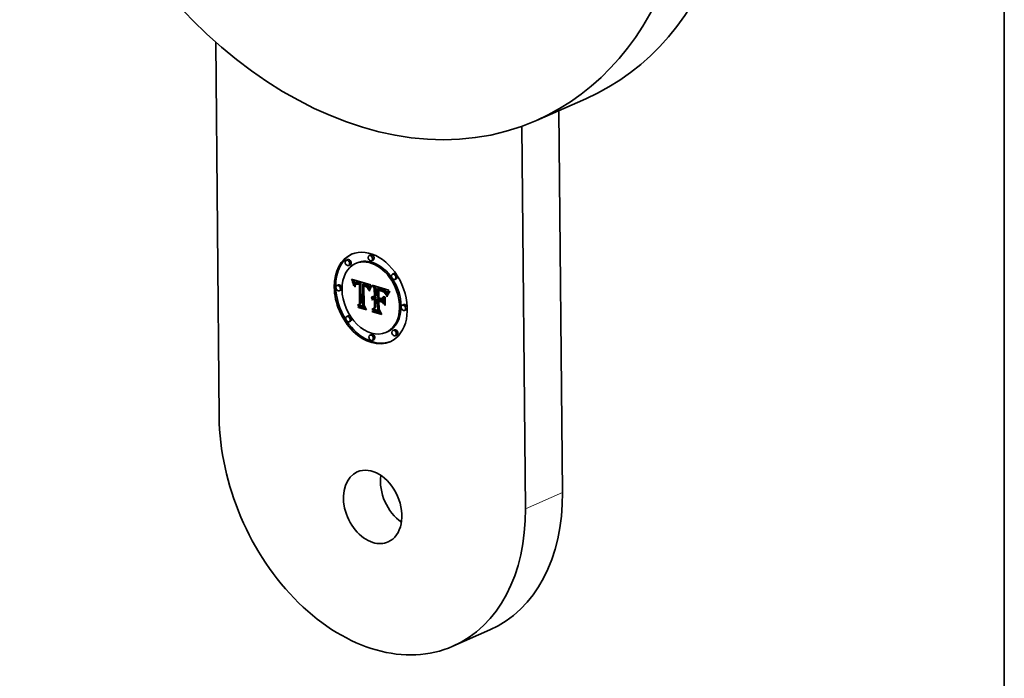
# Model space of a CAD drawing. Extents: x 0 to 10.8, y 0 to 8.2.
# Drawn here: x 7.2 to 10.8, y 2 to 4.4 of the extents above; entities that cross this region are included whole.
import ezdxf

# ---------------------------------------------------------------- set-up
doc = ezdxf.new("R2010")
doc.units = 0
doc.header["$MEASUREMENT"] = 0
doc.layers.get('0').update_dxf_attribs({"lineweight": 13})
doc.layers.add('1', color=7, linetype='Continuous', lineweight=13)

msp = doc.modelspace()

# ---------------------------------------------------------------- linework, layer by layer
at = {"color": 7, "lineweight": 35, "ltscale": 0.03937}
for p, q in [((7.930005, 4.277145), (7.942152, 2.936447)), ((9.169692, 2.665505), (9.157312, 4.031816)), ((9.037215, 2.607264), (9.024816, 3.975711))]:
    msp.add_line(p, q, dxfattribs=at)
at = {"color": 7, "lineweight": 35, "ltscale": 0.004824}
msp.add_line((9.253233, 4.073985), (9.076597, 3.996331), dxfattribs=at)
at = {"color": 7, "lineweight": 35, "ltscale": 0.000145}
for p, q in [((8.401996, 3.498706), (8.396697, 3.496376)), ((8.435422, 3.487108), (8.430123, 3.484779)), ((8.48418, 3.515577), (8.478881, 3.513247)), ((8.492522, 3.496599), (8.487223, 3.494269)), ((8.410337, 3.479728), (8.405038, 3.477398)), ((8.417565, 3.423647), (8.422864, 3.425977)), ((8.418479, 3.42111), (8.423778, 3.423439)), ((8.419339, 3.418633), (8.424638, 3.420962)), ((8.420145, 3.416217), (8.425444, 3.418547)), ((8.420896, 3.413863), (8.426195, 3.416192)), ((8.428985, 3.416988), (8.434284, 3.419318)), ((8.429837, 3.417279), (8.435136, 3.419608)), ((8.43077, 3.417471), (8.436069, 3.419801)), ((8.431787, 3.417567), (8.437086, 3.419897)), ((8.432887, 3.417564), (8.438186, 3.419893)), ((8.43407, 3.417463), (8.439369, 3.419793)), ((8.435335, 3.417266), (8.440634, 3.419595)), ((8.436684, 3.416969), (8.441983, 3.419299)), ((8.438115, 3.416575), (8.443414, 3.418905)), ((8.439176, 3.41624), (8.444476, 3.418569)), ((8.440261, 3.415864), (8.44556, 3.418193)), ((8.44137, 3.415447), (8.446669, 3.417776)), ((8.442501, 3.41499), (8.4478, 3.41732)), ((8.443655, 3.414493), (8.448954, 3.416823)), ((8.56712, 3.449068), (8.561821, 3.446739)), ((8.575462, 3.43009), (8.570162, 3.427761)), ((8.36871, 3.408339), (8.363411, 3.406009)), ((8.377051, 3.38936), (8.371752, 3.387031)), ((8.428451, 3.409199), (8.43375, 3.411529)), ((8.428854, 3.410061), (8.434153, 3.412391)), ((8.429301, 3.410812), (8.4346, 3.413141)), ((8.431839, 3.410634), (8.437138, 3.412964)), ((8.443058, 3.411273), (8.448357, 3.413602)), ((8.443702, 3.409275), (8.449001, 3.411604)), ((8.455695, 3.411291), (8.460994, 3.41362)), ((8.456722, 3.411082), (8.462021, 3.413412)), ((8.457749, 3.410851), (8.463048, 3.413181)), ((8.458776, 3.410597), (8.464075, 3.412927)), ((8.459803, 3.410322), (8.465102, 3.412652)), ((8.46083, 3.410025), (8.466129, 3.412355)), ((8.462054, 3.409627), (8.467353, 3.411956)), ((8.463213, 3.409186), (8.468512, 3.411515)), ((8.464309, 3.408704), (8.469609, 3.411034)), ((8.465341, 3.40818), (8.47064, 3.41051)), ((8.466309, 3.407614), (8.471609, 3.409943)), ((8.467213, 3.407006), (8.472512, 3.409336)), ((8.468054, 3.406357), (8.473353, 3.408687)), ((8.46883, 3.405666), (8.474129, 3.407995)), ((8.469542, 3.404933), (8.474841, 3.407263)), ((8.47019, 3.404158), (8.475489, 3.406487)), ((8.470793, 3.403317), (8.476092, 3.405647)), ((8.471368, 3.402388), (8.476667, 3.404718)), ((8.471917, 3.401369), (8.477216, 3.403699)), ((8.472438, 3.400262), (8.477737, 3.402592)), ((8.472933, 3.399065), (8.478232, 3.401395)), ((8.4734, 3.397781), (8.478699, 3.40011)), ((8.496988, 3.396171), (8.502287, 3.398501)), ((8.508375, 3.395941), (8.513674, 3.39827)), ((8.510487, 3.395236), (8.515786, 3.397566)), ((8.516024, 3.393503), (8.510487, 3.395236)), ((8.521324, 3.395832), (8.515786, 3.397566)), ((8.516024, 3.393503), (8.521324, 3.395832)), ((8.519277, 3.392594), (8.524576, 3.394924)), ((8.520974, 3.392056), (8.526273, 3.394386)), ((8.52257, 3.391493), (8.527869, 3.393822)), ((8.524065, 3.390905), (8.529364, 3.393234)), ((8.52546, 3.390291), (8.530759, 3.392621)), ((8.526754, 3.389653), (8.532053, 3.391982)), ((8.527948, 3.388988), (8.533247, 3.391317)), ((8.529041, 3.388298), (8.53434, 3.390628)), ((8.530034, 3.387584), (8.535333, 3.389914)), ((8.530926, 3.386843), (8.536225, 3.389173)), ((8.531718, 3.386079), (8.537017, 3.388409)), ((8.53246, 3.385233), (8.53776, 3.387563)), ((8.533206, 3.384254), (8.538505, 3.386584)), ((8.533955, 3.383141), (8.539254, 3.385471)), ((8.534706, 3.381894), (8.540005, 3.384224)), ((8.535461, 3.380512), (8.54076, 3.382842)), ((8.536219, 3.378997), (8.541518, 3.381327)), ((8.486042, 3.360324), (8.491341, 3.362654)), ((8.486602, 3.361879), (8.491901, 3.364208)), ((8.487286, 3.363231), (8.492585, 3.365561)), ((8.488095, 3.364383), (8.493394, 3.366713)), ((8.488586, 3.355881), (8.493886, 3.358211)), ((8.489754, 3.361474), (8.495053, 3.363804)), ((8.490653, 3.361783), (8.495953, 3.364112)), ((8.491582, 3.361979), (8.496882, 3.364309)), ((8.49175, 3.355526), (8.497049, 3.357856)), ((8.492541, 3.362059), (8.49784, 3.364389)), ((8.493529, 3.362026), (8.498828, 3.364356)), ((8.494017, 3.356173), (8.499316, 3.358502)), ((8.494546, 3.361878), (8.499845, 3.364208)), ((8.494818, 3.356214), (8.500117, 3.358543)), ((8.495594, 3.361616), (8.500893, 3.363946)), ((8.495641, 3.356168), (8.50094, 3.358497)), ((8.496457, 3.361307), (8.501756, 3.363636)), ((8.496486, 3.356034), (8.501785, 3.358363)), ((8.497254, 3.366808), (8.502553, 3.369137)), ((8.497307, 3.360963), (8.502606, 3.363292)), ((8.497337, 3.357692), (8.502636, 3.360022)), ((8.497354, 3.355813), (8.502653, 3.358143)), ((8.508723, 3.357531), (8.514022, 3.359861)), ((8.521794, 3.353602), (8.527093, 3.355931)), ((8.522197, 3.359309), (8.527497, 3.361639)), ((8.536979, 3.377347), (8.542278, 3.379677)), ((8.436413, 3.334301), (8.441712, 3.336631)), ((8.44433, 3.340041), (8.449629, 3.34237)), ((8.488403, 3.319644), (8.493702, 3.321974)), ((8.497625, 3.325893), (8.502924, 3.328222)), ((8.602231, 3.338141), (8.596931, 3.335811)), ((8.610572, 3.319163), (8.605273, 3.316833)), ((8.40382, 3.297411), (8.398521, 3.295081)), ((8.412161, 3.278433), (8.406862, 3.276103)), ((8.543859, 3.240393), (8.53856, 3.238063)), ((8.568944, 3.247773), (8.563645, 3.245444)), ((8.48676, 3.230902), (8.481461, 3.228573)), ((8.495101, 3.211924), (8.489802, 3.209595)), ((8.577285, 3.228795), (8.571986, 3.226466))]:
    msp.add_line(p, q, dxfattribs=at)
at = {"color": 7, "lineweight": 35, "ltscale": 7.1e-05}
msp.add_line((8.416597, 3.426245), (8.415575, 3.428902), dxfattribs=at)
at = {"color": 7, "lineweight": 35, "ltscale": 0.00178}
msp.add_line((8.415575, 3.428902), (8.48395, 3.409043), dxfattribs=at)
at = {"color": 7, "lineweight": 35, "ltscale": 8.8e-05}
msp.add_line((8.416597, 3.426245), (8.41983, 3.427666), dxfattribs=at)
at = {"color": 7, "lineweight": 35, "ltscale": 6.9e-05}
for p, q in [((8.417565, 3.423647), (8.416597, 3.426245)), ((8.513684, 3.35021), (8.516216, 3.351323)), ((8.440289, 3.327445), (8.44282, 3.328558)), ((8.491089, 3.312175), (8.49362, 3.313287))]:
    msp.add_line(p, q, dxfattribs=at)
at = {"color": 7, "lineweight": 35, "ltscale": 6.7e-05}
for p, q in [((8.418479, 3.42111), (8.417565, 3.423647)), ((8.423778, 3.423439), (8.422864, 3.425977)), ((8.438508, 3.410877), (8.440948, 3.41195)), ((8.46134, 3.404093), (8.463784, 3.405167)), ((8.479798, 3.392301), (8.482235, 3.393373)), ((8.51841, 3.387567), (8.520865, 3.388646))]:
    msp.add_line(p, q, dxfattribs=at)
at = {"color": 7, "lineweight": 35, "ltscale": 6.6e-05}
for p, q in [((8.419339, 3.418633), (8.418479, 3.42111)), ((8.424638, 3.420962), (8.423778, 3.423439)), ((8.422238, 3.409335), (8.424657, 3.410398)), ((8.428093, 3.408225), (8.430499, 3.409282)), ((8.47464, 3.393389), (8.477051, 3.394449)), ((8.480332, 3.388246), (8.479493, 3.385748)), ((8.51944, 3.387271), (8.521843, 3.388328)), ((8.440289, 3.327445), (8.438959, 3.329719))]:
    msp.add_line(p, q, dxfattribs=at)
at = {"color": 7, "lineweight": 35, "ltscale": 6.4e-05}
for p, q in [((8.420145, 3.416217), (8.419339, 3.418633)), ((8.425444, 3.418547), (8.424638, 3.420962)), ((8.462138, 3.403872), (8.464484, 3.404903)), ((8.520774, 3.386859), (8.523135, 3.387897))]:
    msp.add_line(p, q, dxfattribs=at)
at = {"color": 7, "lineweight": 35, "ltscale": 6.2e-05}
for p, q in [((8.420896, 3.413863), (8.420145, 3.416217)), ((8.426195, 3.416192), (8.425444, 3.418547)), ((8.481164, 3.390586), (8.480332, 3.388246)), ((8.522038, 3.386444), (8.524297, 3.387438))]:
    msp.add_line(p, q, dxfattribs=at)
at = {"color": 7, "lineweight": 35, "ltscale": 2.4e-05}
for p, q in [((8.422864, 3.425977), (8.422526, 3.426883)), ((8.43077, 3.417471), (8.429837, 3.417279)), ((8.436069, 3.419801), (8.435136, 3.419608)), ((8.426361, 3.414807), (8.425865, 3.413976)), ((8.428451, 3.409199), (8.428854, 3.410061)), ((8.43375, 3.411529), (8.434153, 3.412391)), ((8.434053, 3.413251), (8.435021, 3.413248)), ((8.43643, 3.411278), (8.435494, 3.411362)), ((8.464012, 3.405085), (8.464894, 3.404745)), ((8.478703, 3.398831), (8.478326, 3.397945)), ((8.48395, 3.409043), (8.483531, 3.40818)), ((8.546537, 3.387033), (8.54598, 3.386232)), ((8.489754, 3.361474), (8.488885, 3.361049)), ((8.490653, 3.361783), (8.489754, 3.361474)), ((8.491582, 3.361979), (8.490653, 3.361783)), ((8.492541, 3.362059), (8.491582, 3.361979)), ((8.493306, 3.358194), (8.494248, 3.358221)), ((8.495953, 3.364112), (8.495053, 3.363804)), ((8.496882, 3.364309), (8.495953, 3.364112)), ((8.49784, 3.364389), (8.496882, 3.364309)), ((8.542166, 3.379348), (8.541798, 3.378451))]:
    msp.add_line(p, q, dxfattribs=at)
at = {"color": 7, "lineweight": 35, "ltscale": 3e-05}
for p, q in [((8.426545, 3.415043), (8.426195, 3.416192)), ((8.43407, 3.417463), (8.432887, 3.417564)), ((8.439369, 3.419793), (8.438186, 3.419893)), ((8.44137, 3.415447), (8.440261, 3.415864)), ((8.446669, 3.417776), (8.44556, 3.418193)), ((8.437179, 3.412982), (8.438369, 3.41272)), ((8.439649, 3.410563), (8.438508, 3.410877)), ((8.464309, 3.408704), (8.463213, 3.409186)), ((8.464432, 3.403043), (8.463299, 3.403489)), ((8.465534, 3.402538), (8.464432, 3.403043)), ((8.466608, 3.401973), (8.465534, 3.402538)), ((8.467654, 3.401346), (8.466608, 3.401973)), ((8.468341, 3.403009), (8.469291, 3.402283)), ((8.469609, 3.411034), (8.468512, 3.411515)), ((8.469291, 3.402283), (8.470137, 3.401429)), ((8.476537, 3.392821), (8.476198, 3.391657)), ((8.52435, 3.385612), (8.523229, 3.386029)), ((8.53088, 3.382145), (8.531974, 3.382626)), ((8.541015, 3.376432), (8.5406, 3.375312))]:
    msp.add_line(p, q, dxfattribs=at)
at = {"color": 7, "lineweight": 35, "ltscale": 2.1e-05}
for p, q in [((8.427531, 3.416114), (8.426917, 3.41552)), ((8.428217, 3.4166), (8.427531, 3.416114)), ((8.432342, 3.413), (8.43316, 3.413168)), ((8.460522, 3.404283), (8.459684, 3.404441)), ((8.46134, 3.404093), (8.460522, 3.404283)), ((8.462138, 3.403872), (8.46134, 3.404093)), ((8.491039, 3.355136), (8.490351, 3.354659)), ((8.495641, 3.356168), (8.494818, 3.356214)), ((8.496486, 3.356034), (8.495641, 3.356168)), ((8.50094, 3.358497), (8.500117, 3.358543)), ((8.501785, 3.358363), (8.50094, 3.358497))]:
    msp.add_line(p, q, dxfattribs=at)
at = {"color": 7, "lineweight": 35, "ltscale": 2.2e-05}
for p, q in [((8.428985, 3.416988), (8.428217, 3.4166)), ((8.429837, 3.417279), (8.428985, 3.416988)), ((8.435136, 3.419608), (8.434284, 3.419318)), ((8.428854, 3.410061), (8.429301, 3.410812)), ((8.43316, 3.413168), (8.434053, 3.413251)), ((8.434153, 3.412391), (8.4346, 3.413141)), ((8.435494, 3.411362), (8.434626, 3.41137)), ((8.464894, 3.404745), (8.465713, 3.404402)), ((8.479473, 3.400465), (8.479085, 3.399671)), ((8.545463, 3.385468), (8.544986, 3.384741)), ((8.489263, 3.356522), (8.489983, 3.357061)), ((8.490351, 3.354659), (8.489684, 3.354094)), ((8.489983, 3.357061), (8.490748, 3.357497)), ((8.490748, 3.357497), (8.491557, 3.357831)), ((8.491557, 3.357831), (8.49241, 3.358063)), ((8.497354, 3.355813), (8.496486, 3.356034)), ((8.502653, 3.358143), (8.501785, 3.358363)), ((8.542518, 3.380172), (8.542166, 3.379348))]:
    msp.add_line(p, q, dxfattribs=at)
at = {"color": 7, "lineweight": 35, "ltscale": 2.6e-05}
for p, q in [((8.431787, 3.417567), (8.43077, 3.417471)), ((8.437086, 3.419897), (8.436069, 3.419801)), ((8.425865, 3.413976), (8.425428, 3.413026)), ((8.428093, 3.408225), (8.428451, 3.409199)), ((8.435021, 3.413248), (8.436063, 3.413158)), ((8.456722, 3.411082), (8.455695, 3.411291)), ((8.457749, 3.410851), (8.456722, 3.411082)), ((8.458776, 3.410597), (8.457749, 3.410851)), ((8.462021, 3.413412), (8.460994, 3.41362)), ((8.463048, 3.413181), (8.462021, 3.413412)), ((8.464075, 3.412927), (8.463048, 3.413181)), ((8.46883, 3.405666), (8.468054, 3.406357)), ((8.469542, 3.404933), (8.46883, 3.405666)), ((8.470793, 3.403317), (8.47019, 3.404158)), ((8.474129, 3.407995), (8.473353, 3.408687)), ((8.474841, 3.407263), (8.474129, 3.407995)), ((8.476092, 3.405647), (8.475489, 3.406487)), ((8.477957, 3.397013), (8.477593, 3.396034)), ((8.547134, 3.387869), (8.546537, 3.387033)), ((8.488044, 3.360511), (8.487233, 3.359858)), ((8.494546, 3.361878), (8.493529, 3.362026)), ((8.495234, 3.358146), (8.496263, 3.357971)), ((8.499845, 3.364208), (8.498828, 3.364356)), ((8.541798, 3.378451), (8.541414, 3.377478))]:
    msp.add_line(p, q, dxfattribs=at)
at = {"color": 7, "lineweight": 35, "ltscale": 2.7e-05}
for p, q in [((8.432887, 3.417564), (8.431787, 3.417567)), ((8.438186, 3.419893), (8.437086, 3.419897)), ((8.429107, 3.406012), (8.428884, 3.404963)), ((8.438508, 3.410877), (8.437435, 3.411116)), ((8.459803, 3.410322), (8.458776, 3.410597)), ((8.46083, 3.410025), (8.459803, 3.410322)), ((8.462055, 3.405759), (8.463066, 3.405424)), ((8.465102, 3.412652), (8.464075, 3.412927)), ((8.466129, 3.412355), (8.465102, 3.412652)), ((8.467213, 3.407006), (8.466309, 3.407614)), ((8.468054, 3.406357), (8.467213, 3.407006)), ((8.471368, 3.402388), (8.470793, 3.403317)), ((8.472512, 3.409336), (8.471609, 3.409943)), ((8.473353, 3.408687), (8.472512, 3.409336)), ((8.476667, 3.404718), (8.476092, 3.405647)), ((8.477593, 3.396034), (8.477235, 3.395009)), ((8.51944, 3.387271), (8.51841, 3.387567)), ((8.526379, 3.384773), (8.5254, 3.385193)), ((8.547771, 3.388743), (8.547134, 3.387869)), ((8.487233, 3.359858), (8.486452, 3.35909)), ((8.495594, 3.361616), (8.494546, 3.361878)), ((8.500893, 3.363946), (8.499845, 3.364208))]:
    msp.add_line(p, q, dxfattribs=at)
at = {"color": 7, "lineweight": 35, "ltscale": 3.2e-05}
for p, q in [((8.435335, 3.417266), (8.43407, 3.417463)), ((8.440634, 3.419595), (8.439369, 3.419793)), ((8.462054, 3.409627), (8.46083, 3.410025)), ((8.467353, 3.411956), (8.466129, 3.412355)), ((8.471544, 3.398234), (8.470615, 3.399103)), ((8.472444, 3.397304), (8.471544, 3.398234)), ((8.472933, 3.399065), (8.472438, 3.400262)), ((8.478232, 3.401395), (8.477737, 3.402592)), ((8.523229, 3.386029), (8.522038, 3.386444)), ((8.529041, 3.388298), (8.527948, 3.388988)), ((8.53434, 3.390628), (8.533247, 3.391317)), ((8.48903, 3.365333), (8.490089, 3.366082)), ((8.5406, 3.375312), (8.540168, 3.374117))]:
    msp.add_line(p, q, dxfattribs=at)
at = {"color": 7, "lineweight": 35, "ltscale": 3.5e-05}
for p, q in [((8.436684, 3.416969), (8.435335, 3.417266)), ((8.441983, 3.419299), (8.440634, 3.419595)), ((8.471579, 3.399289), (8.472176, 3.398002)), ((8.484586, 3.402853), (8.48537, 3.404004)), ((8.520774, 3.386859), (8.51944, 3.387271)), ((8.529581, 3.383078), (8.530849, 3.383635)), ((8.487286, 3.363231), (8.488095, 3.364383)), ((8.492585, 3.365561), (8.493394, 3.366713))]:
    msp.add_line(p, q, dxfattribs=at)
at = {"color": 7, "lineweight": 35, "ltscale": 3.7e-05}
for p, q in [((8.438115, 3.416575), (8.436684, 3.416969)), ((8.443414, 3.418905), (8.441983, 3.419299)), ((8.429792, 3.41145), (8.430926, 3.412404)), ((8.430842, 3.409795), (8.430024, 3.408575)), ((8.513546, 3.390639), (8.514979, 3.390283)), ((8.544549, 3.384049), (8.543795, 3.382777)), ((8.490089, 3.366082), (8.491426, 3.36667))]:
    msp.add_line(p, q, dxfattribs=at)
at = {"color": 7, "lineweight": 35, "ltscale": 2.8e-05}
for p, q in [((8.439176, 3.41624), (8.438115, 3.416575)), ((8.444476, 3.418569), (8.443414, 3.418905)), ((8.425428, 3.413026), (8.42505, 3.411959)), ((8.427781, 3.407138), (8.428093, 3.408225)), ((8.436063, 3.413158), (8.437179, 3.412982)), ((8.46098, 3.406094), (8.462055, 3.405759)), ((8.466309, 3.407614), (8.465341, 3.40818)), ((8.471609, 3.409943), (8.47064, 3.41051)), ((8.477235, 3.395009), (8.476883, 3.393938)), ((8.5254, 3.385193), (8.52435, 3.385612)), ((8.531718, 3.386079), (8.530926, 3.386843)), ((8.53246, 3.385233), (8.531718, 3.386079)), ((8.537017, 3.388409), (8.536225, 3.389173)), ((8.53776, 3.387563), (8.537017, 3.388409)), ((8.548449, 3.389654), (8.547771, 3.388743)), ((8.496263, 3.357971), (8.497337, 3.357692)), ((8.541414, 3.377478), (8.541015, 3.376432))]:
    msp.add_line(p, q, dxfattribs=at)
at = {"color": 7, "lineweight": 35, "ltscale": 2.9e-05}
for p, q in [((8.440261, 3.415864), (8.439176, 3.41624)), ((8.44556, 3.418193), (8.444476, 3.418569)), ((8.428884, 3.404963), (8.428703, 3.403815)), ((8.465341, 3.40818), (8.464309, 3.408704)), ((8.47064, 3.41051), (8.469609, 3.411034)), ((8.471917, 3.401369), (8.471368, 3.402388)), ((8.476883, 3.393938), (8.476537, 3.392821)), ((8.477216, 3.403699), (8.476667, 3.404718)), ((8.51841, 3.387567), (8.517285, 3.387863)), ((8.530926, 3.386843), (8.530034, 3.387584)), ((8.536225, 3.389173), (8.535333, 3.389914))]:
    msp.add_line(p, q, dxfattribs=at)
at = {"color": 7, "lineweight": 35, "ltscale": 3.1e-05}
for p, q in [((8.4478, 3.41732), (8.446669, 3.417776)), ((8.448954, 3.416823), (8.4478, 3.41732)), ((8.42505, 3.411959), (8.424731, 3.410773)), ((8.427513, 3.40594), (8.427781, 3.407138)), ((8.428703, 3.403815), (8.428562, 3.40257)), ((8.430926, 3.412404), (8.432066, 3.412905)), ((8.442501, 3.41499), (8.44137, 3.415447)), ((8.443655, 3.414493), (8.442501, 3.41499)), ((8.463213, 3.409186), (8.462054, 3.409627)), ((8.463299, 3.403489), (8.462138, 3.403872)), ((8.468512, 3.411515), (8.467353, 3.411956)), ((8.46867, 3.40066), (8.467654, 3.401346)), ((8.469657, 3.399911), (8.46867, 3.40066)), ((8.470615, 3.399103), (8.469657, 3.399911)), ((8.470137, 3.401429), (8.4709, 3.400431)), ((8.472438, 3.400262), (8.471917, 3.401369)), ((8.476198, 3.391657), (8.475864, 3.390447)), ((8.477737, 3.402592), (8.477216, 3.403699)), ((8.48537, 3.404004), (8.48615, 3.40498)), ((8.517285, 3.387863), (8.516064, 3.388161)), ((8.530034, 3.387584), (8.529041, 3.388298)), ((8.533206, 3.384254), (8.53246, 3.385233)), ((8.535333, 3.389914), (8.53434, 3.390628)), ((8.538505, 3.386584), (8.53776, 3.387563))]:
    msp.add_line(p, q, dxfattribs=at)
at = {"color": 7, "lineweight": 35, "ltscale": 8.2e-05}
for p, q in [((8.448357, 3.413602), (8.448954, 3.416823)), ((8.435494, 3.411362), (8.4385, 3.412684)), ((8.443058, 3.411273), (8.443655, 3.414493)), ((8.478003, 3.38682), (8.478985, 3.389935)), ((8.497337, 3.357692), (8.497307, 3.360963)), ((8.502636, 3.360022), (8.502606, 3.363292))]:
    msp.add_line(p, q, dxfattribs=at)
at = {"color": 7, "lineweight": 35, "ltscale": 6e-05}
for p, q in [((8.421594, 3.411569), (8.420896, 3.413863)), ((8.552826, 3.384105), (8.551274, 3.382273))]:
    msp.add_line(p, q, dxfattribs=at)
at = {"color": 7, "lineweight": 35, "ltscale": 0.000108}
msp.add_line((8.421594, 3.411569), (8.42556, 3.413312), dxfattribs=at)
at = {"color": 7, "lineweight": 35, "ltscale": 5.8e-05}
for p, q in [((8.422238, 3.409335), (8.421594, 3.411569)), ((8.479798, 3.392301), (8.480607, 3.394494)), ((8.481989, 3.392767), (8.481164, 3.390586)), ((8.551274, 3.382273), (8.549844, 3.380443))]:
    msp.add_line(p, q, dxfattribs=at)
at = {"color": 7, "lineweight": 35, "ltscale": 5.6e-05}
for p, q in [((8.422826, 3.407162), (8.422238, 3.409335)), ((8.465534, 3.402538), (8.467601, 3.403447)), ((8.510487, 3.395236), (8.508375, 3.395941)), ((8.515786, 3.397566), (8.513674, 3.39827)), ((8.52332, 3.387835), (8.525389, 3.386993)), ((8.549844, 3.380443), (8.548534, 3.378617)), ((8.548759, 3.382275), (8.550212, 3.383957)), ((8.489983, 3.357061), (8.492025, 3.357958)), ((8.542012, 3.369269), (8.544045, 3.370162))]:
    msp.add_line(p, q, dxfattribs=at)
at = {"color": 7, "lineweight": 35, "ltscale": 3.9e-05}
for p, q in [((8.422826, 3.407162), (8.424247, 3.407787)), ((8.424271, 3.408045), (8.42413, 3.406504)), ((8.426979, 3.401672), (8.427113, 3.403207)), ((8.428463, 3.401226), (8.426979, 3.401672)), ((8.475864, 3.390447), (8.474999, 3.391748)), ((8.483799, 3.401528), (8.484586, 3.402853)), ((8.516449, 3.3899), (8.517955, 3.389488)), ((8.535461, 3.380512), (8.534706, 3.381894)), ((8.54076, 3.382842), (8.540005, 3.384224)), ((8.543175, 3.381596), (8.542518, 3.380172)), ((8.494014, 3.36712), (8.495571, 3.367065)), ((8.512152, 3.362329), (8.513569, 3.362952)), ((8.512535, 3.320023), (8.513952, 3.320646))]:
    msp.add_line(p, q, dxfattribs=at)
at = {"color": 7, "lineweight": 35, "ltscale": 6.5e-05}
for p, q in [((8.424047, 3.404844), (8.422826, 3.407162)), ((8.439649, 3.410563), (8.442021, 3.411605))]:
    msp.add_line(p, q, dxfattribs=at)
at = {"color": 7, "lineweight": 35, "ltscale": 4.2e-05}
for p, q in [((8.42413, 3.406504), (8.424047, 3.404844)), ((8.46867, 3.40066), (8.470208, 3.401336)), ((8.474999, 3.391748), (8.47464, 3.393389)), ((8.483007, 3.40003), (8.483799, 3.401528)), ((8.52257, 3.391493), (8.520974, 3.392056)), ((8.527869, 3.393822), (8.526273, 3.394386)), ((8.529581, 3.383078), (8.528123, 3.383928)), ((8.532141, 3.381053), (8.53088, 3.382145)), ((8.536219, 3.378997), (8.535461, 3.380512)), ((8.541518, 3.381327), (8.54076, 3.382842))]:
    msp.add_line(p, q, dxfattribs=at)
at = {"color": 7, "lineweight": 35, "ltscale": 3.6e-05}
for p, q in [((8.424471, 3.409468), (8.424271, 3.408045)), ((8.427113, 3.403207), (8.42729, 3.40463)), ((8.47384, 3.396406), (8.4734, 3.397781)), ((8.486805, 3.40251), (8.486019, 3.401284)), ((8.514748, 3.38846), (8.513335, 3.388759)), ((8.526754, 3.389653), (8.52546, 3.390291)), ((8.532053, 3.391982), (8.530759, 3.392621)), ((8.534706, 3.381894), (8.533955, 3.383141)), ((8.540005, 3.384224), (8.539254, 3.385471)), ((8.49258, 3.366976), (8.494014, 3.36712)), ((8.520924, 3.30508), (8.522227, 3.305652))]:
    msp.add_line(p, q, dxfattribs=at)
at = {"color": 7, "lineweight": 35, "ltscale": 3.3e-05}
for p, q in [((8.424731, 3.410773), (8.424471, 3.409468)), ((8.42729, 3.40463), (8.427513, 3.40594)), ((8.431839, 3.410634), (8.430842, 3.409795)), ((8.438369, 3.41272), (8.439633, 3.412371)), ((8.4709, 3.400431), (8.471579, 3.399289)), ((8.487585, 3.403578), (8.486805, 3.40251)), ((8.522038, 3.386444), (8.520774, 3.386859)), ((8.543795, 3.382777), (8.543175, 3.381596)), ((8.486452, 3.35909), (8.486042, 3.360324)), ((8.488095, 3.364383), (8.48903, 3.365333)), ((8.490089, 3.366082), (8.491272, 3.366629)), ((8.539721, 3.372847), (8.539277, 3.371593)), ((8.466299, 3.3215), (8.467506, 3.322031))]:
    msp.add_line(p, q, dxfattribs=at)
at = {"color": 7, "lineweight": 35, "ltscale": 2.3e-05}
for p, q in [((8.426917, 3.41552), (8.426361, 3.414807)), ((8.470615, 3.399103), (8.471467, 3.399478)), ((8.479085, 3.399671), (8.478703, 3.398831)), ((8.528123, 3.383928), (8.527286, 3.384352)), ((8.54598, 3.386232), (8.545463, 3.385468)), ((8.488586, 3.355881), (8.489263, 3.356522)), ((8.49241, 3.358063), (8.493306, 3.358194)), ((8.496457, 3.361307), (8.495594, 3.361616)), ((8.497307, 3.360963), (8.496457, 3.361307)), ((8.501756, 3.363636), (8.500893, 3.363946)), ((8.502606, 3.363292), (8.501756, 3.363636))]:
    msp.add_line(p, q, dxfattribs=at)
at = {"color": 7, "lineweight": 35, "ltscale": 4.3e-05}
for p, q in [((8.426979, 3.401672), (8.428547, 3.402362)), ((8.430024, 3.408575), (8.429372, 3.406964)), ((8.485226, 3.399899), (8.484427, 3.398354)), ((8.511892, 3.391067), (8.513546, 3.390639)), ((8.495571, 3.367065), (8.497254, 3.366808)), ((8.534162, 3.379942), (8.535018, 3.378434))]:
    msp.add_line(p, q, dxfattribs=at)
at = {"color": 7, "lineweight": 35, "ltscale": 4.4e-05}
for p, q in [((8.427113, 3.403207), (8.428718, 3.403912)), ((8.520974, 3.392056), (8.519277, 3.392594)), ((8.526273, 3.394386), (8.524576, 3.394924)), ((8.533365, 3.379805), (8.532141, 3.381053)), ((8.533134, 3.381354), (8.534162, 3.379942)), ((8.535018, 3.378434), (8.535701, 3.376831))]:
    msp.add_line(p, q, dxfattribs=at)
at = {"color": 7, "lineweight": 35, "ltscale": 4.6e-05}
for p, q in [((8.42729, 3.40463), (8.42897, 3.405368)), ((8.479493, 3.385748), (8.478003, 3.38682)), ((8.482211, 3.398359), (8.483007, 3.40003)), ((8.530557, 3.383895), (8.531932, 3.382672)), ((8.534551, 3.378397), (8.533365, 3.379805)), ((8.458555, 3.334446), (8.460256, 3.335194))]:
    msp.add_line(p, q, dxfattribs=at)
at = {"color": 7, "lineweight": 35, "ltscale": 4.9e-05}
for p, q in [((8.427513, 3.40594), (8.429306, 3.406728)), ((8.467654, 3.401346), (8.469441, 3.402132)), ((8.535701, 3.376831), (8.534551, 3.378397)), ((8.544501, 3.371335), (8.543796, 3.369522))]:
    msp.add_line(p, q, dxfattribs=at)
at = {"color": 7, "lineweight": 35, "ltscale": 5.5e-05}
for p, q in [((8.427781, 3.407138), (8.429802, 3.408027)), ((8.482808, 3.394788), (8.481989, 3.392767)), ((8.52435, 3.385612), (8.526379, 3.386503)), ((8.547429, 3.380547), (8.548759, 3.382275)), ((8.539277, 3.371593), (8.538508, 3.373645))]:
    msp.add_line(p, q, dxfattribs=at)
at = {"color": 7, "lineweight": 35, "ltscale": 3.4e-05}
for p, q in [((8.428562, 3.40257), (8.428463, 3.401226)), ((8.433096, 3.411156), (8.431839, 3.410634)), ((8.467156, 3.40371), (8.468341, 3.403009)), ((8.469657, 3.399911), (8.470884, 3.400451)), ((8.4734, 3.397781), (8.472933, 3.399065)), ((8.478699, 3.40011), (8.478232, 3.401395)), ((8.48537, 3.404004), (8.486597, 3.404544)), ((8.516064, 3.388161), (8.514748, 3.38846)), ((8.527948, 3.388988), (8.526754, 3.389653)), ((8.533247, 3.391317), (8.532053, 3.391982)), ((8.533955, 3.383141), (8.533206, 3.384254)), ((8.539254, 3.385471), (8.538505, 3.386584)), ((8.491272, 3.366629), (8.49258, 3.366976)), ((8.540168, 3.374117), (8.539721, 3.372847))]:
    msp.add_line(p, q, dxfattribs=at)
at = {"color": 7, "lineweight": 35, "ltscale": 2.5e-05}
for p, q in [((8.429372, 3.406964), (8.429107, 3.406012)), ((8.437435, 3.411116), (8.43643, 3.411278)), ((8.463066, 3.405424), (8.464012, 3.405085)), ((8.47019, 3.404158), (8.469542, 3.404933)), ((8.475489, 3.406487), (8.474841, 3.407263)), ((8.478326, 3.397945), (8.477957, 3.397013)), ((8.527286, 3.384352), (8.526379, 3.384773)), ((8.532141, 3.381053), (8.533045, 3.381451)), ((8.488885, 3.361049), (8.488044, 3.360511)), ((8.493529, 3.362026), (8.492541, 3.362059)), ((8.494248, 3.358221), (8.495234, 3.358146)), ((8.498828, 3.364356), (8.49784, 3.364389))]:
    msp.add_line(p, q, dxfattribs=at)
at = {"color": 7, "lineweight": 35, "ltscale": 2e-05}
for p, q in [((8.429301, 3.410812), (8.429792, 3.41145)), ((8.431596, 3.412744), (8.432342, 3.413)), ((8.434626, 3.41137), (8.433826, 3.411301)), ((8.478941, 3.399355), (8.478699, 3.40011)), ((8.544986, 3.384741), (8.544549, 3.384049)), ((8.49175, 3.355526), (8.491039, 3.355136)), ((8.492484, 3.355829), (8.49175, 3.355526)), ((8.493239, 3.356045), (8.492484, 3.355829)), ((8.494017, 3.356173), (8.493239, 3.356045)), ((8.494818, 3.356214), (8.494017, 3.356173)), ((8.500117, 3.358543), (8.499316, 3.358502))]:
    msp.add_line(p, q, dxfattribs=at)
at = {"color": 7, "lineweight": 35, "ltscale": 0.000111}
msp.add_line((8.429792, 3.41145), (8.433844, 3.413232), dxfattribs=at)
at = {"color": 7, "lineweight": 35, "ltscale": 1.9e-05}
for p, q in [((8.430926, 3.412404), (8.431596, 3.412744)), ((8.433826, 3.411301), (8.433096, 3.411156)), ((8.472176, 3.398002), (8.472444, 3.397304)), ((8.533365, 3.379805), (8.534045, 3.380104))]:
    msp.add_line(p, q, dxfattribs=at)
at = {"color": 7, "lineweight": 35, "ltscale": 0.000113}
msp.add_line((8.433096, 3.411156), (8.437226, 3.412972), dxfattribs=at)
at = {"color": 7, "lineweight": 35, "ltscale": 0.0001}
msp.add_line((8.433826, 3.411301), (8.437493, 3.412913), dxfattribs=at)
at = {"color": 7, "lineweight": 35, "ltscale": 9e-05}
for p, q in [((8.434626, 3.41137), (8.437921, 3.412818)), ((8.439633, 3.412371), (8.443058, 3.411273))]:
    msp.add_line(p, q, dxfattribs=at)
at = {"color": 7, "lineweight": 35, "ltscale": 7.5e-05}
for p, q in [((8.43643, 3.411278), (8.439193, 3.412493)), ((8.459684, 3.404441), (8.462412, 3.405641))]:
    msp.add_line(p, q, dxfattribs=at)
at = {"color": 7, "lineweight": 35, "ltscale": 7e-05}
for p, q in [((8.437435, 3.411116), (8.440013, 3.41225)), ((8.460522, 3.404283), (8.463094, 3.405414)), ((8.480607, 3.394494), (8.483172, 3.395622)), ((8.484586, 3.402853), (8.487166, 3.403987)), ((8.516064, 3.388161), (8.51864, 3.389294))]:
    msp.add_line(p, q, dxfattribs=at)
at = {"color": 7, "lineweight": 35, "ltscale": 0.000106}
for p, q in [((8.443702, 3.409275), (8.439649, 3.410563)), ((8.493239, 3.356045), (8.497116, 3.357749))]:
    msp.add_line(p, q, dxfattribs=at)
at = {"color": 7, "lineweight": 35, "ltscale": 0.001731}
for p, q in [((8.44433, 3.340041), (8.443702, 3.409275)), ((8.449629, 3.34237), (8.449001, 3.411604))]:
    msp.add_line(p, q, dxfattribs=at)
at = {"color": 7, "lineweight": 35, "ltscale": 7.9e-05}
msp.add_line((8.449001, 3.411604), (8.44599, 3.412562), dxfattribs=at)
at = {"color": 7, "lineweight": 35, "ltscale": 0.001881}
msp.add_line((8.455695, 3.411291), (8.455694, 3.336069), dxfattribs=at)
at = {"color": 7, "lineweight": 35, "ltscale": 0.001813}
msp.add_line((8.458555, 3.334446), (8.457898, 3.406951), dxfattribs=at)
at = {"color": 7, "lineweight": 35, "ltscale": 8e-05}
for p, q in [((8.457898, 3.406951), (8.46098, 3.406094)), ((8.54417, 3.375104), (8.547114, 3.376398))]:
    msp.add_line(p, q, dxfattribs=at)
at = {"color": 7, "lineweight": 35, "ltscale": 0.001749}
msp.add_line((8.459684, 3.404441), (8.460262, 3.334487), dxfattribs=at)
at = {"color": 7, "lineweight": 35, "ltscale": 6.1e-05}
msp.add_line((8.463299, 3.403489), (8.46554, 3.404474), dxfattribs=at)
at = {"color": 7, "lineweight": 35, "ltscale": 5.9e-05}
for p, q in [((8.464432, 3.403043), (8.466578, 3.403987)), ((8.478003, 3.38682), (8.480173, 3.387774)), ((8.521079, 3.388582), (8.52332, 3.387835)), ((8.523229, 3.386029), (8.525404, 3.386985))]:
    msp.add_line(p, q, dxfattribs=at)
at = {"color": 7, "lineweight": 35, "ltscale": 4e-05}
for p, q in [((8.465713, 3.404402), (8.467156, 3.40371)), ((8.47464, 3.393389), (8.474253, 3.394942)), ((8.486019, 3.401284), (8.485226, 3.399899)), ((8.517955, 3.389488), (8.519499, 3.389049)), ((8.524065, 3.390905), (8.52257, 3.391493)), ((8.529364, 3.393234), (8.527869, 3.393822)), ((8.53088, 3.382145), (8.529581, 3.383078)), ((8.49473, 3.356836), (8.493886, 3.358211)), ((8.534191, 3.336066), (8.535666, 3.336714))]:
    msp.add_line(p, q, dxfattribs=at)
at = {"color": 7, "lineweight": 35, "ltscale": 5.4e-05}
for p, q in [((8.466608, 3.401973), (8.468569, 3.402835)), ((8.480607, 3.394494), (8.481411, 3.396513)), ((8.546221, 3.378776), (8.547429, 3.380547)), ((8.548534, 3.378617), (8.547345, 3.376793))]:
    msp.add_line(p, q, dxfattribs=at)
at = {"color": 7, "lineweight": 35, "ltscale": 1.2e-05}
msp.add_line((8.471544, 3.398234), (8.47198, 3.398425), dxfattribs=at)
at = {"color": 7, "lineweight": 35, "ltscale": 0.000129}
msp.add_line((8.47384, 3.396406), (8.478552, 3.398477), dxfattribs=at)
at = {"color": 7, "lineweight": 35, "ltscale": 3.8e-05}
for p, q in [((8.474253, 3.394942), (8.47384, 3.396406)), ((8.474999, 3.391748), (8.476405, 3.392366)), ((8.514979, 3.390283), (8.516449, 3.3899)), ((8.52546, 3.390291), (8.524065, 3.390905)), ((8.530759, 3.392621), (8.529364, 3.393234)), ((8.486602, 3.361879), (8.487286, 3.363231)), ((8.491901, 3.364208), (8.492585, 3.365561))]:
    msp.add_line(p, q, dxfattribs=at)
at = {"color": 7, "lineweight": 35, "ltscale": 9.6e-05}
msp.add_line((8.474253, 3.394942), (8.47776, 3.396484), dxfattribs=at)
at = {"color": 7, "lineweight": 35, "ltscale": 6.3e-05}
for p, q in [((8.478985, 3.389935), (8.479798, 3.392301)), ((8.478985, 3.389935), (8.481303, 3.390954)), ((8.542609, 3.371257), (8.544931, 3.372278))]:
    msp.add_line(p, q, dxfattribs=at)
at = {"color": 7, "lineweight": 35, "ltscale": 0.000218}
msp.add_line((8.483531, 3.40818), (8.479473, 3.400465), dxfattribs=at)
at = {"color": 7, "lineweight": 35, "ltscale": 5e-05}
for p, q in [((8.481411, 3.396513), (8.482211, 3.398359)), ((8.48615, 3.40498), (8.487585, 3.403578)), ((8.527285, 3.386055), (8.529007, 3.385023)), ((8.545329, 3.373152), (8.544501, 3.371335))]:
    msp.add_line(p, q, dxfattribs=at)
at = {"color": 7, "lineweight": 35, "ltscale": 7.4e-05}
msp.add_line((8.481411, 3.396513), (8.484119, 3.397703), dxfattribs=at)
at = {"color": 7, "lineweight": 35, "ltscale": 7.8e-05}
msp.add_line((8.482211, 3.398359), (8.485083, 3.399622), dxfattribs=at)
at = {"color": 7, "lineweight": 35, "ltscale": 5.1e-05}
for p, q in [((8.483621, 3.39665), (8.482808, 3.394788)), ((8.546277, 3.374971), (8.545329, 3.373152))]:
    msp.add_line(p, q, dxfattribs=at)
at = {"color": 7, "lineweight": 35, "ltscale": 8.4e-05}
for p, q in [((8.483007, 3.40003), (8.486082, 3.401382)), ((8.519277, 3.392594), (8.516024, 3.393503)), ((8.524576, 3.394924), (8.521324, 3.395832))]:
    msp.add_line(p, q, dxfattribs=at)
at = {"color": 7, "lineweight": 35, "ltscale": 4.7e-05}
for p, q in [((8.484427, 3.398354), (8.483621, 3.39665)), ((8.54321, 3.36771), (8.542744, 3.365901))]:
    msp.add_line(p, q, dxfattribs=at)
at = {"color": 7, "lineweight": 35, "ltscale": 9.2e-05}
msp.add_line((8.483799, 3.401528), (8.487171, 3.40301), dxfattribs=at)
at = {"color": 7, "lineweight": 35, "ltscale": 0.000343}
msp.add_line((8.496988, 3.396171), (8.489201, 3.407464), dxfattribs=at)
at = {"color": 7, "lineweight": 35, "ltscale": 0.001547}
msp.add_line((8.489201, 3.407464), (8.548449, 3.389654), dxfattribs=at)
at = {"color": 7, "lineweight": 35, "ltscale": 0.000734}
for p, q in [((8.497254, 3.366808), (8.496988, 3.396171)), ((8.502553, 3.369137), (8.502287, 3.398501))]:
    msp.add_line(p, q, dxfattribs=at)
at = {"color": 7, "lineweight": 35, "ltscale": 0.000193}
for p, q in [((8.502287, 3.398501), (8.497912, 3.404846)), ((8.531394, 3.349527), (8.527093, 3.355931))]:
    msp.add_line(p, q, dxfattribs=at)
at = {"color": 7, "lineweight": 35, "ltscale": 0.000814}
msp.add_line((8.508375, 3.395941), (8.50867, 3.363376), dxfattribs=at)
at = {"color": 7, "lineweight": 35, "ltscale": 0.000718}
msp.add_line((8.512152, 3.362329), (8.511892, 3.391067), dxfattribs=at)
at = {"color": 7, "lineweight": 35, "ltscale": 7.6e-05}
msp.add_line((8.513335, 3.388759), (8.516123, 3.389985), dxfattribs=at)
at = {"color": 7, "lineweight": 35, "ltscale": 0.000671}
msp.add_line((8.513335, 3.388759), (8.513579, 3.3619), dxfattribs=at)
at = {"color": 7, "lineweight": 35, "ltscale": 7.3e-05}
for p, q in [((8.514748, 3.38846), (8.51742, 3.389635)), ((8.523714, 3.349069), (8.525386, 3.346693))]:
    msp.add_line(p, q, dxfattribs=at)
at = {"color": 7, "lineweight": 35, "ltscale": 6.8e-05}
for p, q in [((8.517285, 3.387863), (8.519788, 3.388964)), ((8.491089, 3.312175), (8.489645, 3.314482))]:
    msp.add_line(p, q, dxfattribs=at)
at = {"color": 7, "lineweight": 35, "ltscale": 4.1e-05}
for p, q in [((8.519499, 3.389049), (8.521079, 3.388582)), ((8.528123, 3.383928), (8.529612, 3.384583)), ((8.486042, 3.360324), (8.486602, 3.361879)), ((8.491341, 3.362654), (8.491901, 3.364208))]:
    msp.add_line(p, q, dxfattribs=at)
at = {"color": 7, "lineweight": 35, "ltscale": 5.3e-05}
for p, q in [((8.525389, 3.386993), (8.527285, 3.386055)), ((8.533919, 3.366126), (8.535413, 3.364635)), ((8.545134, 3.376963), (8.546221, 3.378776)), ((8.547345, 3.376793), (8.546277, 3.374971)), ((8.535685, 3.334576), (8.534191, 3.336066))]:
    msp.add_line(p, q, dxfattribs=at)
at = {"color": 7, "lineweight": 35, "ltscale": 5.2e-05}
for p, q in [((8.5254, 3.385193), (8.527318, 3.386036)), ((8.489684, 3.354094), (8.488586, 3.355881)), ((8.538508, 3.373645), (8.537742, 3.375563)), ((8.541537, 3.367236), (8.542012, 3.369269)), ((8.542012, 3.369269), (8.542609, 3.371257)), ((8.542609, 3.371257), (8.543329, 3.373203)), ((8.543329, 3.373203), (8.54417, 3.375104)), ((8.54417, 3.375104), (8.545134, 3.376963))]:
    msp.add_line(p, q, dxfattribs=at)
at = {"color": 7, "lineweight": 35, "ltscale": 4.8e-05}
for p, q in [((8.526379, 3.384773), (8.528136, 3.385545)), ((8.529007, 3.385023), (8.530557, 3.383895)), ((8.537742, 3.375563), (8.536979, 3.377347)), ((8.538508, 3.373645), (8.540279, 3.374423)), ((8.541537, 3.367236), (8.543308, 3.368014)), ((8.543796, 3.369522), (8.54321, 3.36771))]:
    msp.add_line(p, q, dxfattribs=at)
at = {"color": 7, "lineweight": 35, "ltscale": 4.5e-05}
for p, q in [((8.527286, 3.384352), (8.528925, 3.385072)), ((8.531932, 3.382672), (8.533134, 3.381354)), ((8.542278, 3.379677), (8.541518, 3.381327)), ((8.551787, 3.385597), (8.552826, 3.384105)), ((8.536979, 3.377347), (8.536219, 3.378997)), ((8.542744, 3.365901), (8.541537, 3.367236))]:
    msp.add_line(p, q, dxfattribs=at)
at = {"color": 7, "lineweight": 35, "ltscale": 0.000104}
for p, q in [((8.547429, 3.380547), (8.551232, 3.382219)), ((8.48903, 3.365333), (8.492822, 3.367))]:
    msp.add_line(p, q, dxfattribs=at)
at = {"color": 7, "lineweight": 35, "ltscale": 0.000109}
msp.add_line((8.548759, 3.382275), (8.552768, 3.384037), dxfattribs=at)
at = {"color": 7, "lineweight": 35, "ltscale": 5.7e-05}
for q in [(8.551787, 3.385597), (8.552292, 3.384871)]:
    msp.add_line((8.550212, 3.383957), q, dxfattribs=at)
at = {"color": 7, "lineweight": 35, "ltscale": 0.000101}
msp.add_line((8.489263, 3.356522), (8.492945, 3.358141), dxfattribs=at)
at = {"color": 7, "lineweight": 35, "ltscale": 1.1e-05}
for p, q in [((8.491481, 3.362233), (8.491341, 3.362654)), ((8.534551, 3.378397), (8.534942, 3.378569))]:
    msp.add_line(p, q, dxfattribs=at)
at = {"color": 7, "lineweight": 35, "ltscale": 0.000122}
msp.add_line((8.492484, 3.355829), (8.49695, 3.357793), dxfattribs=at)
at = {"color": 7, "lineweight": 35, "ltscale": 1.3e-05}
msp.add_line((8.493394, 3.366713), (8.493771, 3.367096), dxfattribs=at)
at = {"color": 7, "lineweight": 35, "ltscale": 0.000748}
for p, q in [((8.497625, 3.325893), (8.497354, 3.355813)), ((8.502924, 3.328222), (8.502653, 3.358143))]:
    msp.add_line(p, q, dxfattribs=at)
at = {"color": 7, "lineweight": 35, "ltscale": 6e-06}
msp.add_line((8.499316, 3.358502), (8.499098, 3.358466), dxfattribs=at)
at = {"color": 7, "lineweight": 35, "ltscale": 9.1e-05}
msp.add_line((8.50867, 3.363376), (8.512152, 3.362329), dxfattribs=at)
at = {"color": 7, "lineweight": 35, "ltscale": 0.000341}
for p, q in [((8.521794, 3.353602), (8.508723, 3.357531)), ((8.527093, 3.355931), (8.514022, 3.359861))]:
    msp.add_line(p, q, dxfattribs=at)
at = {"color": 7, "lineweight": 35, "ltscale": 0.000877}
msp.add_line((8.508723, 3.357531), (8.509041, 3.322461), dxfattribs=at)
at = {"color": 7, "lineweight": 35, "ltscale": 0.000812}
msp.add_line((8.512535, 3.320023), (8.512241, 3.352518), dxfattribs=at)
at = {"color": 7, "lineweight": 35, "ltscale": 0.000299}
msp.add_line((8.512241, 3.352518), (8.523714, 3.349069), dxfattribs=at)
at = {"color": 7, "lineweight": 35, "ltscale": 0.000225}
msp.add_line((8.513579, 3.3619), (8.522197, 3.359309), dxfattribs=at)
at = {"color": 7, "lineweight": 35, "ltscale": 0.000745}
msp.add_line((8.513684, 3.35021), (8.513954, 3.32043), dxfattribs=at)
at = {"color": 7, "lineweight": 35, "ltscale": 0.000305}
msp.add_line((8.525386, 3.346693), (8.513684, 3.35021), dxfattribs=at)
at = {"color": 7, "lineweight": 35, "ltscale": 0.000435}
msp.add_line((8.531488, 3.339168), (8.521794, 3.353602), dxfattribs=at)
at = {"color": 7, "lineweight": 35, "ltscale": 0.000319}
msp.add_line((8.522197, 3.359309), (8.531224, 3.368324), dxfattribs=at)
at = {"color": 7, "lineweight": 35, "ltscale": 0.000133}
msp.add_line((8.527497, 3.361639), (8.53125, 3.365388), dxfattribs=at)
at = {"color": 7, "lineweight": 35, "ltscale": 0.000729}
msp.add_line((8.531224, 3.368324), (8.531488, 3.339168), dxfattribs=at)
at = {"color": 7, "lineweight": 35, "ltscale": 0.000752}
for p, q in [((8.534191, 3.336066), (8.533919, 3.366126)), ((8.535413, 3.364635), (8.535685, 3.334576))]:
    msp.add_line(p, q, dxfattribs=at)
at = {"color": 7, "lineweight": 35, "ltscale": 9.7e-05}
for p, q in [((8.537742, 3.375563), (8.541276, 3.377117)), ((8.546221, 3.378776), (8.549766, 3.380335))]:
    msp.add_line(p, q, dxfattribs=at)
at = {"color": 7, "lineweight": 35, "ltscale": 7.2e-05}
msp.add_line((8.543329, 3.373203), (8.545958, 3.374358), dxfattribs=at)
at = {"color": 7, "lineweight": 35, "ltscale": 8.9e-05}
msp.add_line((8.545134, 3.376963), (8.548389, 3.378393), dxfattribs=at)
at = {"color": 7, "lineweight": 35, "ltscale": 0.000244}
for p, q in [((8.436413, 3.334301), (8.44433, 3.340041)), ((8.441712, 3.336631), (8.449629, 3.34237))]:
    msp.add_line(p, q, dxfattribs=at)
at = {"color": 7, "lineweight": 35, "ltscale": 0.000681}
msp.add_line((8.462498, 3.32646), (8.436413, 3.334301), dxfattribs=at)
at = {"color": 7, "lineweight": 35, "ltscale": 0.000714}
msp.add_line((8.438959, 3.329719), (8.466299, 3.3215), dxfattribs=at)
at = {"color": 7, "lineweight": 35, "ltscale": 0.000761}
msp.add_line((8.469456, 3.318678), (8.440289, 3.327445), dxfattribs=at)
at = {"color": 7, "lineweight": 35, "ltscale": 0.000451}
msp.add_line((8.458969, 3.331443), (8.441712, 3.336631), dxfattribs=at)
at = {"color": 7, "lineweight": 35, "ltscale": 0.000294}
msp.add_line((8.455694, 3.336069), (8.462498, 3.32646), dxfattribs=at)
at = {"color": 7, "lineweight": 35, "ltscale": 0.000377}
msp.add_line((8.466299, 3.3215), (8.458555, 3.334446), dxfattribs=at)
at = {"color": 7, "lineweight": 35, "ltscale": 0.000457}
msp.add_line((8.460262, 3.334487), (8.469456, 3.318678), dxfattribs=at)
at = {"color": 7, "lineweight": 35, "ltscale": 0.000278}
for p, q in [((8.488403, 3.319644), (8.497625, 3.325893)), ((8.493702, 3.321974), (8.502924, 3.328222))]:
    msp.add_line(p, q, dxfattribs=at)
at = {"color": 7, "lineweight": 35, "ltscale": 0.000732}
msp.add_line((8.516429, 3.31122), (8.488403, 3.319644), dxfattribs=at)
at = {"color": 7, "lineweight": 35, "ltscale": 0.000817}
msp.add_line((8.489645, 3.314482), (8.520924, 3.30508), dxfattribs=at)
at = {"color": 7, "lineweight": 35, "ltscale": 0.000863}
msp.add_line((8.524138, 3.30224), (8.491089, 3.312175), dxfattribs=at)
at = {"color": 7, "lineweight": 35, "ltscale": 0.000509}
msp.add_line((8.513216, 3.316108), (8.493702, 3.321974), dxfattribs=at)
at = {"color": 7, "lineweight": 35, "ltscale": 0.000336}
msp.add_line((8.509041, 3.322461), (8.516429, 3.31122), dxfattribs=at)
at = {"color": 7, "lineweight": 35, "ltscale": 0.000428}
msp.add_line((8.520924, 3.30508), (8.512535, 3.320023), dxfattribs=at)
at = {"color": 7, "lineweight": 35, "ltscale": 0.000521}
msp.add_line((8.513954, 3.32043), (8.524138, 3.30224), dxfattribs=at)
at = {"color": 7, "lineweight": 13, "ltscale": 0.003618}
msp.add_line((9.169692, 2.665505), (9.037215, 2.607264), dxfattribs=at)
at = {"color": 7, "lineweight": 35, "ltscale": 0.003618}
msp.add_line((8.910692, 2.173781), (8.778214, 2.115541), dxfattribs=at)
at = {"color": 7, "lineweight": 35, "ltscale": 0.03937}
for centre, major_axis, start_param, end_param in [((8.620007, 5.514371), (-0.633229, 1.440384), 3.14158947, 5.73923712), ((8.443371, 5.436717), (-0.633229, 1.440384), 6.28318213, 9.42477478), ((8.443371, 5.436717), (-0.633229, 1.440384), 3.14158947, 5.73923712), ((8.484342, 3.361421), (-0.068829, 0.156564), 3.14147176, 6.28306441), ((8.484342, 3.361421), (-0.068829, 0.156564), 6.28306441, 7.31003344), ((8.489641, 3.363751), (-0.068829, 0.156564), 0.02396487, 1.02684813), ((8.400868, 3.486887), (-0.004171, 0.009489), 6.28306441, 9.42465707), ((8.400868, 3.486887), (-0.004171, 0.009489), 4.16844079, 6.28306441), ((8.406167, 3.489217), (-0.004171, 0.009489), 3.14147176, 6.28306441), ((8.484342, 3.361421), (-0.054229, 0.123353), 3.14147176, 6.28306441), ((8.489641, 3.363751), (-0.054229, 0.123353), 4.97943921, 6.28306441), ((8.483052, 3.503758), (-0.004171, 0.009489), 6.28306441, 7.31003344), ((8.483052, 3.503758), (-0.004171, 0.009489), 1.02684813, 3.14147176), ((8.483052, 3.503758), (-0.004171, 0.009489), 3.14147176, 6.28306441), ((8.488351, 3.506088), (-0.004171, 0.009489), 4.16844079, 6.28306441), ((8.488351, 3.506088), (-0.004171, 0.009489), 3.14147176, 4.16844079), ((8.484342, 3.361421), (-0.054229, 0.123353), 6.28306441, 7.31003344), ((8.400868, 3.486887), (-0.004171, 0.009489), 3.14147176, 4.16844079), ((8.565992, 3.43725), (-0.004171, 0.009489), 6.28306441, 7.31003344), ((8.565992, 3.43725), (-0.004171, 0.009489), 1.02684813, 3.14147176), ((8.489641, 3.363751), (-0.054229, 0.123353), 4.16844079, 4.95518894), ((8.565992, 3.43725), (-0.004171, 0.009489), 3.14147176, 6.28306441), ((8.571291, 3.439579), (-0.004171, 0.009489), 5.12612833, 6.28306441), ((8.571291, 3.439579), (-0.004171, 0.009489), 3.14147176, 4.16844079), ((8.571291, 3.439579), (-0.004171, 0.009489), 4.16844079, 4.75756609), ((8.484342, 3.361421), (-0.068829, 0.156564), 1.02684813, 3.14147176), ((8.367581, 3.39652), (-0.004171, 0.009489), 6.28306441, 9.42465707), ((8.489641, 3.363751), (-0.068829, 0.156564), 1.02684813, 1.78901166), ((8.367581, 3.39652), (-0.004171, 0.009489), 4.16844079, 6.28306441), ((8.37288, 3.398849), (-0.004171, 0.009489), 3.14147176, 6.28306441), ((8.367581, 3.39652), (-0.004171, 0.009489), 3.14147176, 4.16844079), ((8.484342, 3.361421), (-0.054229, 0.123353), 1.02684813, 3.14147176), ((8.489641, 3.363751), (-0.054229, 0.123353), 3.14147176, 4.16844079), ((8.601102, 3.326322), (-0.004171, 0.009489), 6.28306441, 7.31003344), ((8.601102, 3.326322), (-0.004171, 0.009489), 1.02684813, 3.14147176), ((8.601102, 3.326322), (-0.004171, 0.009489), 3.14147176, 6.28306441), ((8.606401, 3.328652), (-0.004171, 0.009489), 4.16844079, 6.28306441), ((8.606401, 3.328652), (-0.004171, 0.009489), 3.14147176, 4.16844079), ((8.402692, 3.285592), (-0.004171, 0.009489), 6.28306441, 9.42465707), ((8.489641, 3.363751), (-0.068829, 0.156564), 1.81120986, 3.11791181), ((8.402692, 3.285592), (-0.004171, 0.009489), 4.16844079, 6.28306441), ((8.407991, 3.287922), (-0.004171, 0.009489), 5.12608077, 6.28306441), ((8.402692, 3.285592), (-0.004171, 0.009489), 3.14147176, 4.16844079), ((8.407991, 3.287922), (-0.004171, 0.009489), 3.14147176, 4.80888657), ((8.567816, 3.235955), (-0.004171, 0.009489), 6.28306441, 7.31003344), ((8.567816, 3.235955), (-0.004171, 0.009489), 3.14147176, 6.28306441), ((8.573115, 3.238284), (-0.004171, 0.009489), 4.16844079, 6.28306441), ((8.485631, 3.219084), (-0.004171, 0.009489), 6.28306441, 7.31003344), ((8.485631, 3.219084), (-0.004171, 0.009489), 1.02684813, 3.14147176), ((8.485631, 3.219084), (-0.004171, 0.009489), 3.14147176, 6.28306441), ((8.49093, 3.221413), (-0.004171, 0.009489), 4.16844079, 6.28306441), ((8.49093, 3.221413), (-0.004171, 0.009489), 3.14147176, 4.16844079), ((8.567816, 3.235955), (-0.004171, 0.009489), 1.02684813, 3.14147176), ((8.573115, 3.238284), (-0.004171, 0.009489), 3.14147176, 4.16844079), ((8.489684, 2.771856), (-0.288532, 0.656314), 1.02684813, 3.14158947), ((8.491115, 2.613905), (-0.055063, 0.125251), 3.14147176, 6.28306441), ((8.491115, 2.613905), (-0.055063, 0.125251), 6.28306441, 8.88082977), ((8.623592, 2.672145), (-0.055063, 0.125251), 0.84177432, 2.29981813), ((8.622161, 2.830096), (-0.288532, 0.656314), 3.14158947, 4.16844079), ((8.489684, 2.771856), (-0.288532, 0.656314), 3.14158947, 4.16844079), ((8.491115, 2.613905), (-0.055063, 0.125251), 2.59764446, 3.14147176)]:
    msp.add_ellipse(centre, major_axis=major_axis, ratio=0.709077, start_param=start_param, end_param=end_param, dxfattribs=at)
at = {"layer": '1', "color": 7, "lineweight": 35, "ltscale": 0.03937}
msp.add_line((10.75, 8.25), (10.75, 0.25), dxfattribs=at)

doc.saveas('drawing.dxf')
